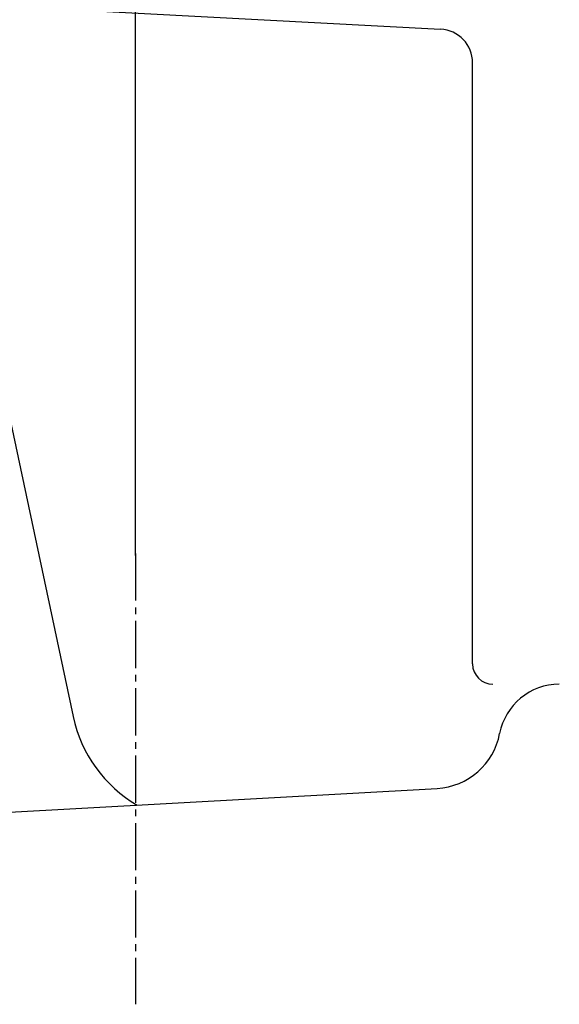
# Model space of a CAD drawing. Extents: x 0 to 3000, y 202 to 4328.
# Drawn here: x 2353 to 2433, y 1689 to 1835 of the extents above; entities that cross this region are included whole.
import ezdxf

# ---------------------------------------------------------------- set-up
doc = ezdxf.new("R2010")
doc.units = 0
doc.linetypes.add('EXLTYPE3', pattern=[10, 7, -1, 1, -1])
doc.layers.get('0').update_dxf_attribs({"linetype": 'CONTINUOUS'})
doc.layers.get('DEFPOINTS').update_dxf_attribs({"linetype": 'CONTINUOUS'})
for name, color, linetype in [('付属金具', 7, 'CONTINUOUS'), ('化粧台', 7, 'CONTINUOUS'), ('寸法', 7, 'CONTINUOUS'), ('鏡台', 7, 'CONTINUOUS')]:
    doc.layers.add(name, color=color, linetype=linetype)
doc.styles.add('EXCADDIM2', font='monotxt', dxfattribs={"width": 0.84, "bigfont": 'extfont'})
doc.styles.get("Standard").update_dxf_attribs({"font": 'monotxt', "bigfont": 'extfont'})
doc.dimstyles.new('ISO-25', dxfattribs={"dimtxt": 2.5, "dimasz": 2.5, "dimexe": 1.25, "dimexo": 0.625, "dimtad": 1, "dimtxsty": 'STANDARD', "dimcen": 2.5, "dimazin": 3, "dimtfac": 1, "dimtmove": 0, "dimatfit": 3})

# ---------------------------------------------------------------- blocks, each defined once
blk = doc.blocks.new('EX_NORM')
at = {"color": 0, "linetype": 'CONTINUOUS'}
for q in [(-1, 0.1667), (-1, 0), (-1, -0.1667)]:
    blk.add_line((0, 0), q, dxfattribs=at)
blk = doc.blocks.new('*D32')
at = {"layer": 'DEFPOINTS', "color": 0}
for p in [(2450, 1891), (2450, 1736.5), (2370, 1718.54)]:
    blk.add_point(p, dxfattribs=at)
at = {"layer": '寸法', "color": 3, "linetype": 'CONTINUOUS'}
for p, q in [((2370, 1755.6), (2370, 1906)), ((2325, 1891), (2280, 1891)), ((2370, 1891), (2450, 1891)), ((2495, 1891), (2540, 1891))]:
    blk.add_line(p, q, dxfattribs=at)
at = {"layer": '寸法', "color": 3, "xscale": 44.99999618530273, "yscale": 44.99999618530273, "zscale": 44.99999618530273}
blk.add_blockref('EX_NORM', (2370, 1891), dxfattribs=at)
at = {"layer": '寸法', "color": 3, "xscale": 44.99999618530273, "yscale": 44.99999618530273, "zscale": 44.99999618530273, "rotation": 180}
blk.add_blockref('EX_NORM', (2450, 1891), dxfattribs=at)
at = {"layer": '寸法', "color": 2, "insert": (2272.5, 1926.25), "char_height": 60, "attachment_point": 5, "style": 'EXCADDIM2'}
blk.add_mtext('80', dxfattribs=at)

msp = doc.modelspace()

# ---------------------------------------------------------------- linework, layer by layer
at = {"layer": '付属金具', "color": 6, "linetype": 'CONTINUOUS'}
msp.add_line((2349.173, 1786.233), (2360.768, 1731.687), dxfattribs=at)
msp.add_arc((2380.331, 1735.845), 20, 192, 239.82061, dxfattribs=at)
at = {"layer": '化粧台', "color": 6, "linetype": 'EXLTYPE3'}
msp.add_line((2370, 1755.9), (2370, 1689), dxfattribs=at)
at = {"layer": '化粧台', "color": 2, "linetype": 'CONTINUOUS'}
msp.add_line((2079.017, 1702.283), (2414.749, 1721.041), dxfattribs=at)
for centre, radius, start, end in [((2432.862, 1727.5), 9, 90, 169.30696), ((2414.191, 1731.025), 10, 273.19787, 349.30696)]:
    msp.add_arc(centre, radius, start, end, dxfattribs=at)
at = {"layer": '鏡台', "color": 2, "linetype": 'CONTINUOUS'}
for p, q in [((2362, 1836.5), (2415.262, 1833.709)), ((2420, 1739.5), (2420, 1828.716))]:
    msp.add_line(p, q, dxfattribs=at)
for centre, radius, start, end in [((2415, 1828.716), 5, 0, 87), ((2423, 1739.5), 3, 180, 270)]:
    msp.add_arc(centre, radius, start, end, dxfattribs=at)

# ---------------------------------------------------------------- dimensions: what is measured, and where the dimension line sits
at = {"layer": '寸法', "color": 3, "linetype": 'CONTINUOUS'}
dim = msp.add_linear_dim(base=(2450, 1891), p1=(2370, 1718.541), p2=(2450, 1736.5), dimstyle='ISO-25', override={"dimtxt": 59.999996, "dimasz": 44.999996, "dimexe": 15, "dimexo": 37.059233, "dimgap": 0, "dimtad": 1, "dimjust": 1, "dimtih": 0, "dimtoh": 0, "dimdec": 0, "dimzin": 0, "dimlunit": 2, "dimtxsty": 'EXCADDIM2', "dimblk1": 'EX_NORM', "dimblk2": 'EX_NORM', "dimsah": 1, "dimse1": 0, "dimse2": 1, "dimclrd": 3, "dimclre": 3, "dimclrt": 2, "dimtmove": 2}, dxfattribs=at)
dim.commit()
dim.dimension.update_dxf_attribs({"geometry": '*D32', "text_midpoint": (2272.5, 1926.25), "dimtype": 160})

doc.saveas('drawing.dxf')
